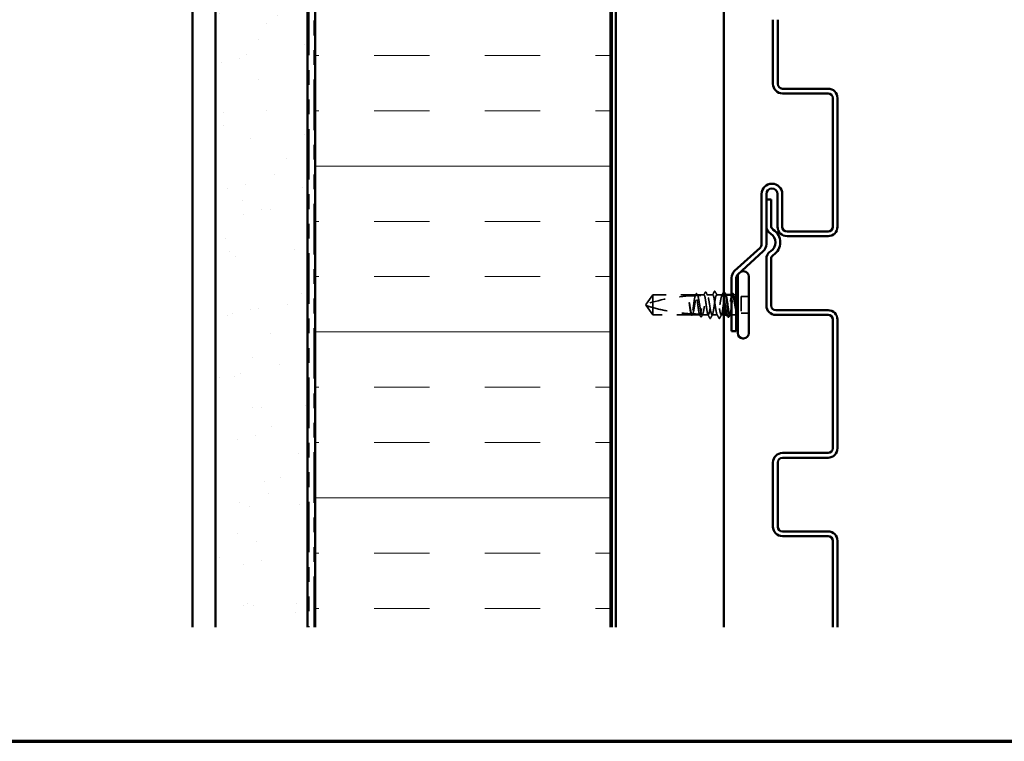
# Model space of a CAD drawing. Units: inches. Extents: x 0.6 to 33.4, y 0.6 to 21.4.
# Drawn here: x 7.3 to 14, y 0.6 to 5.5 of the extents above; entities that cross this region are included whole.
import ezdxf

# ---------------------------------------------------------------- set-up
doc = ezdxf.new("R2010")
doc.units = ezdxf.units.IN
doc.header["$LTSCALE"] = 2
doc.header["$MEASUREMENT"] = 0
doc.linetypes.add('DASHED', pattern=[0.2067, 0.1654, -0.0413])
doc.linetypes.add('DOUBLE_DASH_CHAIN', pattern=[1.2403, 0.6614, -0.0827, 0.1654, -0.0827, 0.1654, -0.0827])
doc.layers.get('0').update_dxf_attribs({"lineweight": 13})
for name, color, linetype, lineweight in [('Border (ANSI)', 7, 'Continuous', 70), ('Hatch (ANSI)', 7, 'Continuous', 18), ('Hidden (ANSI)', 7, 'DASHED', 35), ('Symbol (ANSI)', 7, 'Continuous', 25), ('Visible (ANSI)', 7, 'Continuous', 50)]:
    doc.layers.add(name, color=color, linetype=linetype, lineweight=lineweight)
doc.styles.add('Note Text (ANSI)', font='tahoma.ttf')
doc.dimstyles.new('Default (ANSI)$7', dxfattribs={"dimscale": 2, "dimtxt": 0.12, "dimasz": 0.098425, "dimexe": 0.125, "dimexo": 0.0625, "dimgap": 0.031496, "dimtad": 0, "dimtih": 1, "dimtoh": 1, "dimrnd": 1e-08, "dimzin": 4, "dimdsep": 46, "dimtxsty": 'Note Text (ANSI)', "dimcen": 0.09, "dimdle": 0.393701, "dimclrd": 256, "dimclre": 256, "dimclrt": 256, "dimadec": 0, "dimazin": 1, "dimtfac": 1, "dimtofl": 0, "dimtmove": 0, "dimatfit": 3, "dimfxl": 1, "dimtolj": 1, "dimtzin": 4, "dimlwd": -1, "dimlwe": -1, "dimarcsym": 0})

# ---------------------------------------------------------------- blocks, each defined once
blk = doc.blocks.new('Borders ATAS A Border')
at = {"layer": 'Border (ANSI)'}
blk.add_line((0.3, 0.3), (16.7, 0.3), dxfattribs=at)

msp = doc.modelspace()

# ---------------------------------------------------------------- hatches: boundary and pattern name
at = {"layer": 'Hatch (ANSI)', "true_color": 0x804000}
h = msp.add_hatch(dxfattribs=at)
h.set_pattern_fill('AR-SAND', color=36, scale=0.25, angle=45, style=0)
h.paths.add_polyline_path([(8.67462, 1.37458), (8.67462, 14.71306), (9.29962, 14.71306), (9.29962, 1.37458)])
at = {"layer": 'Hatch (ANSI)', "true_color": 0x0080ff}
h = msp.add_hatch(dxfattribs=at)
h.set_pattern_fill('INSUL', color=150, scale=3, style=0)
h.paths.add_polyline_path([(9.35162, 1.37458), (9.35162, 14.71306), (11.35162, 14.71306), (11.35162, 1.37458)])

# ---------------------------------------------------------------- linework, layer by layer
at = {"layer": 'Hidden (ANSI)', "ltscale": 0.073451}
for p, q in [((11.63882, 3.62711), (11.59345, 3.56461)), ((11.63882, 3.49211), (11.59345, 3.55461))]:
    msp.add_line(p, q, dxfattribs=at)
at = {"layer": 'Hidden (ANSI)', "ltscale": 0.277148}
msp.add_line((11.92994, 3.62711), (11.63882, 3.62711), dxfattribs=at)
at = {"layer": 'Hidden (ANSI)', "ltscale": 0.118837}
msp.add_line((11.63882, 3.62711), (11.63882, 3.54099), dxfattribs=at)
at = {"layer": 'Hidden (ANSI)', "ltscale": 0.023823}
msp.add_line((11.96482, 3.62711), (11.9397, 3.62711), dxfattribs=at)
at = {"layer": 'Hidden (ANSI)', "ltscale": 0.020572}
msp.add_line((11.98653, 3.62711), (11.96482, 3.62711), dxfattribs=at)
at = {"layer": 'Hidden (ANSI)', "ltscale": 0.036762}
for p, q in [((12.04582, 3.62711), (12.00711, 3.62711)), ((12.11053, 3.62711), (12.07182, 3.62711))]:
    msp.add_line(p, q, dxfattribs=at)
at = {"layer": 'Hidden (ANSI)', "ltscale": 0.001023}
msp.add_line((12.13229, 3.62711), (12.13111, 3.62711), dxfattribs=at)
at = {"layer": 'Hidden (ANSI)', "ltscale": 0.004776}
msp.add_line((12.17794, 3.62711), (12.17282, 3.62711), dxfattribs=at)
at = {"layer": 'Hidden (ANSI)', "ltscale": 0.0043}
msp.add_line((12.19232, 3.62711), (12.1877, 3.62711), dxfattribs=at)
at = {"layer": 'Hidden (ANSI)', "ltscale": 0.049422}
for p, q in [((12.28982, 3.61611), (12.23782, 3.61611)), ((12.28982, 3.50311), (12.23782, 3.50311))]:
    msp.add_line(p, q, dxfattribs=at)
at = {"layer": 'Hidden (ANSI)', "ltscale": 0.107515}
msp.add_line((12.23782, 3.61611), (12.23782, 3.50311), dxfattribs=at)
at = {"layer": 'Hidden (ANSI)', "ltscale": 0.005784}
for q in [(11.59345, 3.56461), (11.59345, 3.55461)]:
    msp.add_line((11.58982, 3.55961), q, dxfattribs=at)
at = {"layer": 'Hidden (ANSI)', "ltscale": 0.082915}
msp.add_line((11.63882, 3.54099), (11.63882, 3.49211), dxfattribs=at)
at = {"layer": 'Hidden (ANSI)', "ltscale": 0.250203}
msp.add_line((11.90165, 3.49211), (11.63882, 3.49211), dxfattribs=at)
at = {"layer": 'Hidden (ANSI)', "ltscale": 0.049651}
msp.add_line((11.95823, 3.49211), (11.90599, 3.49211), dxfattribs=at)
at = {"layer": 'Hidden (ANSI)', "ltscale": 0.03934}
msp.add_line((12.01482, 3.49211), (11.97341, 3.49211), dxfattribs=at)
at = {"layer": 'Hidden (ANSI)', "ltscale": 0.034185}
msp.add_line((12.07682, 3.49211), (12.04082, 3.49211), dxfattribs=at)
at = {"layer": 'Hidden (ANSI)', "ltscale": 0.017042}
msp.add_line((12.12082, 3.49211), (12.10282, 3.49211), dxfattribs=at)
at = {"layer": 'Hidden (ANSI)', "ltscale": 0.001477}
msp.add_line((12.14423, 3.49211), (12.14258, 3.49211), dxfattribs=at)
at = {"layer": 'Hidden (ANSI)', "ltscale": 0.018471}
msp.add_line((12.19232, 3.49211), (12.17282, 3.49211), dxfattribs=at)
at = {"layer": 'Hidden (ANSI)', "ltscale": 0.02055}
msp.add_arc((12.24982, 3.75211), 0.035, 114.720864, 150.217206, dxfattribs=at)
at = {"layer": 'Hidden (ANSI)', "ltscale": 0.323487}
msp.add_arc((11.95982, 2.42616), 1.19594, 91.560837, 107.839054, dxfattribs=at)
at = {"layer": 'Hidden (ANSI)', "ltscale": 0.016643}
msp.add_arc((11.95982, 2.42616), 1.19594, 90, 90.842269, dxfattribs=at)
at = {"layer": 'Hidden (ANSI)', "ltscale": 0.00738}
msp.add_arc((11.95982, 3.62711), 0.005, 270, 0, dxfattribs=at)
at = {"layer": 'Hidden (ANSI)', "ltscale": 0.012522}
for centre, start, end in [((12.19232, 3.64961), 270, 303.748989), ((12.19232, 3.46961), 56.251011, 90)]:
    msp.add_arc(centre, 0.0225, start, end, dxfattribs=at)
at = {"layer": 'Hidden (ANSI)', "ltscale": 0.002016}
for centre in [(12.02782, 3.46811), (12.08982, 3.46811)]:
    msp.add_arc(centre, 0.001, 206.343304, 333.656696, dxfattribs=at)
at = {"layer": 'Hidden (ANSI)', "ltscale": 0.177354}
msp.add_open_spline([(11.92629, 3.62164), (11.92513, 3.61821), (11.92398, 3.61329), (11.92164, 3.60083), (11.92047, 3.59336), (11.91811, 3.57694), (11.91693, 3.56815), (11.91457, 3.55042), (11.9134, 3.54164), (11.91103, 3.52529), (11.90986, 3.51787), (11.90749, 3.50539), (11.90632, 3.50046), (11.90397, 3.4938), (11.90281, 3.49211), (11.90165, 3.49211)], degree=3, knots=[1.70575632, 1.70575632, 1.70575632, 1.70575632, 1.77247395, 1.77247395, 1.84064602, 1.84064602, 1.90881809, 1.90881809, 1.97699017, 1.97699017, 2.04516224, 2.04516224, 2.11333432, 2.11333432, 2.18056466, 2.18056466, 2.18056466, 2.18056466], dxfattribs=at)
at = {"layer": 'Hidden (ANSI)', "ltscale": 0.178551}
msp.add_open_spline([(11.90599, 3.49211), (11.90633, 3.49211), (11.90667, 3.49221), (11.90843, 3.49325), (11.90983, 3.49584), (11.91266, 3.5042), (11.91406, 3.5099), (11.91689, 3.52366), (11.91829, 3.53159), (11.92112, 3.54863), (11.92252, 3.55758), (11.92535, 3.57529), (11.92675, 3.58388), (11.92958, 3.59954), (11.93098, 3.60645), (11.93341, 3.61609), (11.93443, 3.61939), (11.93544, 3.62186)], degree=3, knots=[0.25819344, 0.25819344, 0.25819344, 0.25819344, 0.27469436, 0.27469436, 0.34336795, 0.34336795, 0.41204154, 0.41204154, 0.48071513, 0.48071513, 0.54938872, 0.54938872, 0.61806231, 0.61806231, 0.6867359, 0.6867359, 0.73620652, 0.73620652, 0.73620652, 0.73620652], dxfattribs=at)
at = {"layer": 'Hidden (ANSI)', "ltscale": 0.011672}
msp.add_open_spline([(11.92595, 3.62163), (11.92783, 3.62529), (11.92971, 3.62896), (11.93158, 3.63263)], degree=3, dxfattribs=at)
at = {"layer": 'Hidden (ANSI)', "ltscale": 0.005685}
msp.add_open_spline([(11.92994, 3.62711), (11.92925, 3.62571), (11.92856, 3.62432), (11.92766, 3.62251), (11.92745, 3.62208), (11.92724, 3.62166)], degree=3, knots=[0.02280325, 0.02280325, 0.02280325, 0.02280325, 0.034640982, 0.034640982, 0.038232661, 0.038232661, 0.038232661, 0.038232661], dxfattribs=at)
at = {"layer": 'Hidden (ANSI)', "ltscale": 0.178496}
msp.add_open_spline([(11.95474, 3.49712), (11.95472, 3.49718), (11.95469, 3.49725), (11.95349, 3.50074), (11.95232, 3.50573), (11.94995, 3.51831), (11.94878, 3.52577), (11.94641, 3.54218), (11.94524, 3.55097), (11.94287, 3.5687), (11.9417, 3.57748), (11.93933, 3.59384), (11.93816, 3.60127), (11.9358, 3.61376), (11.93462, 3.61871), (11.93227, 3.62539), (11.93111, 3.62711), (11.92994, 3.62711)], degree=3, knots=[1.1575669, 1.1575669, 1.1575669, 1.1575669, 1.15892527, 1.15892527, 1.22709735, 1.22709735, 1.29526942, 1.29526942, 1.3634415, 1.3634415, 1.43161357, 1.43161357, 1.49978565, 1.49978565, 1.56795772, 1.56795772, 1.63542352, 1.63542352, 1.63542352, 1.63542352], dxfattribs=at)
at = {"layer": 'Hidden (ANSI)', "ltscale": 0.037726}
msp.add_open_spline([(11.93158, 3.63263), (11.93221, 3.63386), (11.93284, 3.63477), (11.93448, 3.63582), (11.93558, 3.63582), (11.93722, 3.6348), (11.93784, 3.63391), (11.93846, 3.63272)], degree=3, knots=[0, 0, 0, 0, 0.03443326, 0.03443326, 0.06685753, 0.06685753, 0.10073439, 0.10073439, 0.10073439, 0.10073439], dxfattribs=at)
at = {"layer": 'Hidden (ANSI)', "ltscale": 0.025608}
msp.add_open_spline([(11.93544, 3.62186), (11.9377, 3.6219), (11.93953, 3.62193), (11.94124, 3.62196), (11.94156, 3.62197), (11.94199, 3.62197), (11.94212, 3.62197), (11.94224, 3.62198)], degree=3, knots=[0.043174456, 0.043174456, 0.043174456, 0.043174456, 0.103970357, 0.103970357, 0.119122684, 0.119122684, 0.126187124, 0.126187124, 0.126187124, 0.126187124], dxfattribs=at)
at = {"layer": 'Hidden (ANSI)', "ltscale": 0.009388}
for points in [[(11.93846, 3.63272), (11.93998, 3.62977), (11.9415, 3.62682), (11.94303, 3.62388)], [(12.17461, 3.62388), (12.17614, 3.62682), (12.17766, 3.62977), (12.17918, 3.63272)]]:
    msp.add_open_spline(points, degree=3, dxfattribs=at)
at = {"layer": 'Hidden (ANSI)', "ltscale": 0.613365}
msp.add_open_spline([(11.9397, 3.62711), (11.94008, 3.62711), (11.94047, 3.62698), (11.94227, 3.62576), (11.94367, 3.62306), (11.9465, 3.61449), (11.9479, 3.60871), (11.95073, 3.59481), (11.95213, 3.58682), (11.95496, 3.56972), (11.95636, 3.56076), (11.95919, 3.54307), (11.96059, 3.53452), (11.96342, 3.51897), (11.96482, 3.51213), (11.96765, 3.5011), (11.96905, 3.49702), (11.97188, 3.49221), (11.97329, 3.49152), (11.97611, 3.49367), (11.97752, 3.49647), (11.98035, 3.50524), (11.98175, 3.51111), (11.98458, 3.52516), (11.98598, 3.53319), (11.98881, 3.55036), (11.99021, 3.55933), (11.99304, 3.57699), (11.99444, 3.5855), (11.99727, 3.60094), (11.99867, 3.60771), (12.0015, 3.61855), (12.0029, 3.62253), (12.00573, 3.62712), (12.00713, 3.62769), (12.00996, 3.62532), (12.01136, 3.6224), (12.01419, 3.61344), (12.01559, 3.60748), (12.01842, 3.59329), (12.01982, 3.58521), (12.02265, 3.56798), (12.02405, 3.55901), (12.02688, 3.54138), (12.02828, 3.5329), (12.03111, 3.51758), (12.03251, 3.51089), (12.03508, 3.50122), (12.03622, 3.49784), (12.03853, 3.49327), (12.03967, 3.49211), (12.04082, 3.49211)], degree=3, knots=[0.8053407, 0.8053407, 0.8053407, 0.8053407, 0.8240831, 0.8240831, 0.8927567, 0.8927567, 0.9614303, 0.9614303, 1.0301039, 1.0301039, 1.0987774, 1.0987774, 1.167451, 1.167451, 1.2361246, 1.2361246, 1.3047982, 1.3047982, 1.3734718, 1.3734718, 1.4421454, 1.4421454, 1.510819, 1.510819, 1.5794926, 1.5794926, 1.6481662, 1.6481662, 1.7168398, 1.7168398, 1.7855133, 1.7855133, 1.8541869, 1.8541869, 1.9228605, 1.9228605, 1.9915341, 1.9915341, 2.0602077, 2.0602077, 2.1288813, 2.1288813, 2.1975549, 2.1975549, 2.2662285, 2.2662285, 2.3349021, 2.3349021, 2.3907736, 2.3907736, 2.4466451, 2.4466451, 2.4466451, 2.4466451], dxfattribs=at)
at = {"layer": 'Hidden (ANSI)', "ltscale": 0.005351}
msp.add_open_spline([(11.94224, 3.62198), (11.94208, 3.62229), (11.94193, 3.62261), (11.94108, 3.62432), (11.94039, 3.62571), (11.9397, 3.62711)], degree=3, knots=[0.031940745, 0.031940745, 0.031940745, 0.031940745, 0.034640982, 0.034640982, 0.046478713, 0.046478713, 0.046478713, 0.046478713], dxfattribs=at)
at = {"layer": 'Hidden (ANSI)', "ltscale": 0.407385}
msp.add_open_spline([(12.01482, 3.49211), (12.01364, 3.49211), (12.01246, 3.49385), (12.0101, 3.50064), (12.00893, 3.50562), (12.00656, 3.51816), (12.00539, 3.52561), (12.00302, 3.542), (12.00185, 3.55078), (11.99948, 3.56852), (11.99831, 3.5773), (11.99595, 3.59368), (11.99477, 3.60112), (11.99241, 3.61365), (11.99124, 3.61861), (11.98887, 3.62538), (11.9877, 3.62712), (11.98533, 3.62709), (11.98416, 3.62533), (11.98179, 3.61852), (11.98062, 3.61353), (11.97825, 3.60097), (11.97708, 3.59352), (11.97472, 3.57712), (11.97354, 3.56834), (11.97118, 3.5506), (11.97001, 3.54182), (11.96764, 3.52545), (11.96647, 3.51802), (11.9641, 3.50551), (11.96293, 3.50055), (11.96057, 3.49383), (11.95941, 3.49211), (11.95823, 3.49211)], degree=3, knots=[0, 0, 0, 0, 0.0681721, 0.0681721, 0.1363441, 0.1363441, 0.2045162, 0.2045162, 0.2726883, 0.2726883, 0.3408604, 0.3408604, 0.4090324, 0.4090324, 0.4772045, 0.4772045, 0.5453766, 0.5453766, 0.6135487, 0.6135487, 0.6817207, 0.6817207, 0.7498928, 0.7498928, 0.8180649, 0.8180649, 0.886237, 0.886237, 0.954409, 0.954409, 1.0225811, 1.0225811, 1.0902824, 1.0902824, 1.0902824, 1.0902824], dxfattribs=at)
at = {"layer": 'Hidden (ANSI)', "ltscale": 0.020292}
msp.add_open_spline([(11.98416, 3.62478), (11.98741, 3.63113), (11.99065, 3.63749), (11.99387, 3.64386)], degree=3, dxfattribs=at)
at = {"layer": 'Hidden (ANSI)', "ltscale": 0.037809}
msp.add_open_spline([(11.99387, 3.64386), (11.99451, 3.64513), (11.99516, 3.64605), (11.99765, 3.64712), (11.99915, 3.64584), (12.00013, 3.64393)], degree=3, knots=[0, 0, 0, 0, 0.0398575, 0.0398575, 0.10077795, 0.10077795, 0.10077795, 0.10077795], dxfattribs=at)
at = {"layer": 'Hidden (ANSI)', "ltscale": 0.02138}
for points in [[(12.00013, 3.64393), (12.00354, 3.63723), (12.00698, 3.63054), (12.01045, 3.62388)], [(12.10719, 3.62388), (12.11066, 3.63054), (12.1141, 3.63723), (12.11751, 3.64393)]]:
    msp.add_open_spline(points, degree=3, dxfattribs=at)
at = {"layer": 'Hidden (ANSI)', "ltscale": 0.406957}
for points, knots in [([(12.07682, 3.49211), (12.07279, 3.49211), (12.06877, 3.51075), (12.06474, 3.53664), (12.06072, 3.56253), (12.0567, 3.59387), (12.05267, 3.61148), (12.04865, 3.6291), (12.04462, 3.63177), (12.0406, 3.61786), (12.03657, 3.60396), (12.03255, 3.57444), (12.02852, 3.54737), (12.0245, 3.52029), (12.02047, 3.49754), (12.01645, 3.49302), (12.0159, 3.49241), (12.01536, 3.49211), (12.01482, 3.49211)], [0, 0, 0, 0, 1.2236768, 1.2236768, 1.2236768, 2.4473536, 2.4473536, 2.4473536, 3.6710304, 3.6710304, 3.6710304, 4.8947073, 4.8947073, 4.8947073, 6.1183841, 6.1183841, 6.1183841, 6.2831853, 6.2831853, 6.2831853, 6.2831853]), ([(12.04082, 3.49211), (12.04484, 3.49211), (12.04887, 3.51075), (12.05289, 3.53664), (12.05692, 3.56253), (12.06094, 3.59387), (12.06497, 3.61148), (12.06899, 3.6291), (12.07302, 3.63177), (12.07704, 3.61786), (12.08107, 3.60396), (12.08509, 3.57444), (12.08912, 3.54737), (12.09314, 3.52029), (12.09717, 3.49754), (12.10119, 3.49302), (12.10174, 3.49241), (12.10228, 3.49211), (12.10282, 3.49211)], [-6.2831853, -6.2831853, -6.2831853, -6.2831853, -5.0595085, -5.0595085, -5.0595085, -3.8358317, -3.8358317, -3.8358317, -2.6121549, -2.6121549, -2.6121549, -1.388478, -1.388478, -1.388478, -0.1648012, -0.1648012, -0.1648012, 0, 0, 0, 0])]:
    msp.add_open_spline(points, degree=3, knots=knots, dxfattribs=at)
at = {"layer": 'Hidden (ANSI)', "ltscale": 0.026765}
for points in [[(12.04299, 3.62434), (12.0473, 3.6327), (12.05157, 3.64108), (12.05582, 3.64946)], [(12.06182, 3.64946), (12.06607, 3.64108), (12.07034, 3.6327), (12.07465, 3.62434)], [(12.04365, 3.49487), (12.03934, 3.48651), (12.03507, 3.47814), (12.03082, 3.46975)], [(12.08682, 3.46975), (12.08257, 3.47814), (12.0783, 3.48651), (12.07399, 3.49487)]]:
    msp.add_open_spline(points, degree=3, dxfattribs=at)
at = {"layer": 'Hidden (ANSI)', "ltscale": 0.03786}
msp.add_open_spline([(12.05582, 3.64946), (12.05647, 3.65075), (12.05714, 3.65169), (12.05968, 3.65245), (12.06094, 3.6512), (12.06182, 3.64946)], degree=3, knots=[0, 0, 0, 0, 0.04287871, 0.04287871, 0.10096303, 0.10096303, 0.10096303, 0.10096303], dxfattribs=at)
at = {"layer": 'Hidden (ANSI)', "ltscale": 0.266835}
msp.add_open_spline([(12.12082, 3.59835), (12.12068, 3.59907), (12.12054, 3.59978), (12.11899, 3.60757), (12.11758, 3.61351), (12.11475, 3.62245), (12.11335, 3.62535), (12.11052, 3.62769), (12.10912, 3.6271), (12.10629, 3.62248), (12.10489, 3.61849), (12.10206, 3.60762), (12.10066, 3.60084), (12.09783, 3.58539), (12.09643, 3.57686), (12.0936, 3.5592), (12.0922, 3.55024), (12.08937, 3.53308), (12.08797, 3.52505), (12.08514, 3.51102), (12.08374, 3.50517), (12.08141, 3.49796), (12.08049, 3.49578), (12.07865, 3.49285), (12.07774, 3.49211), (12.07682, 3.49211)], degree=3, knots=[1.1606496, 1.1606496, 1.1606496, 1.1606496, 1.16745103, 1.16745103, 1.23612462, 1.23612462, 1.30479821, 1.30479821, 1.3734718, 1.3734718, 1.44214539, 1.44214539, 1.51081898, 1.51081898, 1.57949257, 1.57949257, 1.64816616, 1.64816616, 1.71683975, 1.71683975, 1.78551334, 1.78551334, 1.83010888, 1.83010888, 1.87470442, 1.87470442, 1.87470442, 1.87470442], dxfattribs=at)
at = {"layer": 'Hidden (ANSI)', "ltscale": 0.220712}
msp.add_open_spline([(12.10282, 3.49211), (12.104, 3.49211), (12.10517, 3.49385), (12.10754, 3.50064), (12.10871, 3.50562), (12.11108, 3.51816), (12.11225, 3.52561), (12.11462, 3.542), (12.11579, 3.55078), (12.11816, 3.56852), (12.11933, 3.5773), (12.12169, 3.59368), (12.12287, 3.60112), (12.12523, 3.61365), (12.1264, 3.61861), (12.12877, 3.62538), (12.12994, 3.62712), (12.13191, 3.6271), (12.1327, 3.62631), (12.13348, 3.62478)], degree=3, knots=[0, 0, 0, 0, 0.06817207, 0.06817207, 0.13634415, 0.13634415, 0.20451622, 0.20451622, 0.2726883, 0.2726883, 0.34086037, 0.34086037, 0.40903245, 0.40903245, 0.47720452, 0.47720452, 0.5453766, 0.5453766, 0.59082737, 0.59082737, 0.59082737, 0.59082737], dxfattribs=at)
at = {"layer": 'Hidden (ANSI)', "ltscale": 0.020012}
msp.add_open_spline([(12.11751, 3.64393), (12.11816, 3.64519), (12.11882, 3.64612), (12.12017, 3.64664), (12.1205, 3.64667), (12.12082, 3.64663)], degree=3, knots=[0, 0, 0, 0, 0.040390767, 0.040390767, 0.053573732, 0.053573732, 0.053573732, 0.053573732], dxfattribs=at)
at = {"layer": 'Hidden (ANSI)', "ltscale": 0.311845}
msp.add_open_spline([(12.19232, 3.57503), (12.19091, 3.58369), (12.1895, 3.59187), (12.18667, 3.60631), (12.18527, 3.61243), (12.18244, 3.62176), (12.18104, 3.62488), (12.17821, 3.62767), (12.17681, 3.62731), (12.17398, 3.62313), (12.17258, 3.61935), (12.16975, 3.60884), (12.16835, 3.60222), (12.16552, 3.587), (12.16412, 3.57855), (12.16129, 3.56095), (12.15989, 3.55198), (12.15706, 3.5347), (12.15566, 3.52657), (12.15283, 3.51227), (12.15143, 3.50623), (12.1486, 3.4971), (12.1472, 3.49409), (12.14437, 3.49153), (12.14297, 3.492), (12.14134, 3.49454), (12.14112, 3.49492), (12.1409, 3.49534)], degree=3, knots=[0, 0, 0, 0, 0.06867359, 0.06867359, 0.13734718, 0.13734718, 0.20602077, 0.20602077, 0.27469436, 0.27469436, 0.34336795, 0.34336795, 0.41204154, 0.41204154, 0.48071513, 0.48071513, 0.54938872, 0.54938872, 0.61806231, 0.61806231, 0.6867359, 0.6867359, 0.75540949, 0.75540949, 0.82408308, 0.82408308, 0.83465027, 0.83465027, 0.83465027, 0.83465027], dxfattribs=at)
at = {"layer": 'Hidden (ANSI)', "ltscale": 0.236912}
msp.add_open_spline([(12.15941, 3.49211), (12.15941, 3.49211), (12.15942, 3.49211), (12.16061, 3.49213), (12.16179, 3.4939), (12.16415, 3.50074), (12.16532, 3.50573), (12.16769, 3.51831), (12.16886, 3.52577), (12.17123, 3.54218), (12.1724, 3.55097), (12.17477, 3.5687), (12.17594, 3.57748), (12.17831, 3.59384), (12.17948, 3.60127), (12.18184, 3.61376), (12.18302, 3.61871), (12.18538, 3.62543), (12.18655, 3.62714), (12.1885, 3.62708), (12.18926, 3.62633), (12.19079, 3.6234), (12.19155, 3.62123), (12.19232, 3.61842)], degree=3, knots=[1.09028236, 1.09028236, 1.09028236, 1.09028236, 1.0907532, 1.0907532, 1.15892527, 1.15892527, 1.22709735, 1.22709735, 1.29526942, 1.29526942, 1.3634415, 1.3634415, 1.43161357, 1.43161357, 1.49978565, 1.49978565, 1.56795772, 1.56795772, 1.6361298, 1.6361298, 1.68020188, 1.68020188, 1.72427397, 1.72427397, 1.72427397, 1.72427397], dxfattribs=at)
at = {"layer": 'Hidden (ANSI)', "ltscale": 0.037727}
msp.add_open_spline([(12.17918, 3.63272), (12.17982, 3.63395), (12.18046, 3.63486), (12.18215, 3.63584), (12.18324, 3.63579), (12.18483, 3.63472), (12.18545, 3.63383), (12.18606, 3.63263)], degree=3, knots=[0, 0, 0, 0, 0.03500782, 0.03500782, 0.06716519, 0.06716519, 0.10073538, 0.10073538, 0.10073538, 0.10073538], dxfattribs=at)
at = {"layer": 'Hidden (ANSI)', "ltscale": 0.008294}
msp.add_open_spline([(12.18606, 3.63263), (12.18739, 3.63001), (12.18873, 3.62739), (12.19007, 3.62478)], degree=3, dxfattribs=at)
at = {"layer": 'Hidden (ANSI)', "ltscale": 0.105271}
msp.add_open_spline([(12.19232, 3.61842), (12.19359, 3.61373), (12.1948, 3.60742), (12.197, 3.59324), (12.19797, 3.58581), (12.1999, 3.56971), (12.20083, 3.56115), (12.20242, 3.54607), (12.20308, 3.53963), (12.2041, 3.52986), (12.20446, 3.52638), (12.20482, 3.52304)], degree=3, knots=[0, 0, 0, 0, 0.07343798, 0.07343798, 0.13729124, 0.13729124, 0.20295255, 0.20295255, 0.25294519, 0.25294519, 0.28182013, 0.28182013, 0.28182013, 0.28182013], dxfattribs=at)
at = {"layer": 'Hidden (ANSI)', "ltscale": 0.076677}
msp.add_open_spline([(11.63882, 3.54099), (11.63073, 3.54324), (11.62293, 3.54551), (11.61116, 3.54905), (11.60727, 3.55024), (11.60149, 3.55205), (11.59961, 3.55264), (11.59688, 3.55351), (11.59599, 3.55379), (11.59477, 3.55418), (11.59438, 3.55431), (11.59373, 3.55452), (11.59345, 3.55461), (11.59345, 3.55461)], degree=3, knots=[1.77119474, 1.77119474, 1.77119474, 1.77119474, 1.89337081, 1.89337081, 1.95648317, 1.95648317, 1.98803935, 1.98803935, 2.00381744, 2.00381744, 2.01170649, 2.01170649, 2.01959554, 2.01959554, 2.01959554, 2.01959554], dxfattribs=at)
at = {"layer": 'Hidden (ANSI)', "ltscale": 0.252506}
msp.add_open_spline([(11.63882, 3.54099), (11.67987, 3.52955), (11.72275, 3.52002), (11.81004, 3.50568), (11.85441, 3.50097), (11.89762, 3.49872)], degree=3, knots=[3.50164596, 3.50164596, 3.50164596, 3.50164596, 3.81337749, 3.81337749, 4.13199612, 4.13199612, 4.13199612, 4.13199612], dxfattribs=at)
at = {"layer": 'Hidden (ANSI)', "ltscale": 0.041548}
msp.add_open_spline([(11.8883, 3.55364), (11.88737, 3.56054), (11.88672, 3.56602), (11.88618, 3.5711), (11.88604, 3.57256), (11.88597, 3.57381), (11.88594, 3.57434), (11.88596, 3.57481), (11.88597, 3.57492), (11.88599, 3.57502), (11.886, 3.57504), (11.88601, 3.57506), (11.88602, 3.57507), (11.88602, 3.57507), (11.88603, 3.57508), (11.88604, 3.57508), (11.88604, 3.57508), (11.88605, 3.57508), (11.88605, 3.57507), (11.88606, 3.57507), (11.88606, 3.57507), (11.88608, 3.57505), (11.88609, 3.57503), (11.88614, 3.57496), (11.88617, 3.57487), (11.88635, 3.57438), (11.88656, 3.57353), (11.8875, 3.56917), (11.88869, 3.56238), (11.89009, 3.55364)], degree=3, knots=[0, 0, 0, 0, 0.05324478, 0.05324478, 0.08254833, 0.08254833, 0.0885075, 0.0885075, 0.09033429, 0.09033429, 0.09100628, 0.09100628, 0.09122351, 0.09122351, 0.09136119, 0.09136119, 0.09148192, 0.09148192, 0.09162609, 0.09162609, 0.09187773, 0.09187773, 0.09248821, 0.09248821, 0.09463816, 0.09463816, 0.10624, 0.10624, 0.14040995, 0.14040995, 0.14040995, 0.14040995], dxfattribs=at)
at = {"layer": 'Hidden (ANSI)', "ltscale": 0.067077}
msp.add_open_spline([(11.89762, 3.49872), (11.89659, 3.50208), (11.89556, 3.50662), (11.89348, 3.5177), (11.89245, 3.52415), (11.89037, 3.53829), (11.88934, 3.54588), (11.8883, 3.55364)], degree=3, knots=[2.25802762, 2.25802762, 2.25802762, 2.25802762, 2.31785054, 2.31785054, 2.37777553, 2.37777553, 2.43770052, 2.43770052, 2.43770052, 2.43770052], dxfattribs=at)
at = {"layer": 'Hidden (ANSI)', "ltscale": 0.067737}
msp.add_open_spline([(11.89009, 3.55364), (11.8915, 3.54478), (11.8929, 3.53615), (11.89573, 3.52039), (11.89713, 3.5134), (11.89946, 3.50405), (11.90036, 3.50097), (11.90127, 3.49854)], degree=3, knots=[0, 0, 0, 0, 0.06867359, 0.06867359, 0.13734718, 0.13734718, 0.18152645, 0.18152645, 0.18152645, 0.18152645], dxfattribs=at)
at = {"layer": 'Hidden (ANSI)', "ltscale": 0.065826}
msp.add_open_spline([(12.20482, 3.51052), (12.20307, 3.51697), (12.2009, 3.52638), (12.19733, 3.54525), (12.19613, 3.55212), (12.19405, 3.56442), (12.19318, 3.56978), (12.19232, 3.57503)], degree=3, knots=[0.00289024, 0.00289024, 0.00289024, 0.00289024, 0.0620118, 0.0620118, 0.09444296, 0.09444296, 0.11964894, 0.11964894, 0.11964894, 0.11964894], dxfattribs=at)
at = {"layer": 'Hidden (ANSI)', "ltscale": 0.006884}
msp.add_open_spline([(11.9004, 3.49223), (11.89929, 3.49441), (11.89817, 3.49658), (11.89705, 3.49875)], degree=3, dxfattribs=at)
at = {"layer": 'Hidden (ANSI)', "ltscale": 0.005715}
msp.add_open_spline([(11.89839, 3.49868), (11.89831, 3.49869), (11.89824, 3.49869), (11.89801, 3.4987), (11.89787, 3.49871), (11.8977, 3.49872), (11.89766, 3.49872), (11.89762, 3.49872)], degree=3, knots=[0.000086857, 0.000086857, 0.000086857, 0.000086857, 0.004019349, 0.004019349, 0.012688032, 0.012688032, 0.015601602, 0.015601602, 0.015601602, 0.015601602], dxfattribs=at)
at = {"layer": 'Hidden (ANSI)', "ltscale": 0.006891}
msp.add_open_spline([(11.90165, 3.49211), (11.90056, 3.4943), (11.89947, 3.49649), (11.89839, 3.49868)], degree=3, dxfattribs=at)
at = {"layer": 'Hidden (ANSI)', "ltscale": 0.03767}
msp.add_open_spline([(11.90765, 3.49212), (11.90703, 3.4909), (11.90639, 3.49), (11.90478, 3.48891), (11.9037, 3.48882), (11.90187, 3.48978), (11.90113, 3.49081), (11.9004, 3.49223)], degree=3, knots=[0, 0, 0, 0, 0.03238286, 0.03238286, 0.06334454, 0.06334454, 0.10056705, 0.10056705, 0.10056705, 0.10056705], dxfattribs=at)
at = {"layer": 'Hidden (ANSI)', "ltscale": 0.050957}
msp.add_open_spline([(11.90127, 3.49854), (11.91933, 3.49765), (11.93719, 3.49719), (11.95474, 3.49712)], degree=3, dxfattribs=at)
at = {"layer": 'Hidden (ANSI)', "ltscale": 0.006361}
msp.add_open_spline([(11.909, 3.49819), (11.908, 3.49616), (11.907, 3.49413), (11.90599, 3.49211)], degree=3, dxfattribs=at)
at = {"layer": 'Hidden (ANSI)', "ltscale": 0.003356}
msp.add_open_spline([(11.90933, 3.49534), (11.90877, 3.49426), (11.90821, 3.49319), (11.90765, 3.49212)], degree=3, dxfattribs=at)
at = {"layer": 'Hidden (ANSI)', "ltscale": 0.017183}
msp.add_open_spline([(11.96273, 3.48096), (11.96, 3.48635), (11.95725, 3.49174), (11.95448, 3.49712)], degree=3, dxfattribs=at)
at = {"layer": 'Hidden (ANSI)', "ltscale": 0.00911}
msp.add_open_spline([(11.95575, 3.49711), (11.95563, 3.49711), (11.95552, 3.49711), (11.95517, 3.49711), (11.95498, 3.49711), (11.9548, 3.49712), (11.95477, 3.49712), (11.95474, 3.49712)], degree=3, knots=[0.000086763, 0.000086763, 0.000086763, 0.000086763, 0.006672635, 0.006672635, 0.02130746, 0.02130746, 0.024665308, 0.024665308, 0.024665308, 0.024665308], dxfattribs=at)
at = {"layer": 'Hidden (ANSI)', "ltscale": 0.005221}
msp.add_open_spline([(11.95823, 3.49211), (11.95741, 3.49377), (11.95658, 3.49544), (11.95575, 3.49711)], degree=3, dxfattribs=at)
at = {"layer": 'Hidden (ANSI)', "ltscale": 0.03777}
msp.add_open_spline([(11.96928, 3.48088), (11.96864, 3.47963), (11.96799, 3.47872), (11.96546, 3.47749), (11.96381, 3.47883), (11.96273, 3.48096)], degree=3, knots=[0, 0, 0, 0, 0.03767727, 0.03767727, 0.10061985, 0.10061985, 0.10061985, 0.10061985], dxfattribs=at)
at = {"layer": 'Hidden (ANSI)', "ltscale": 0.015395}
msp.add_open_spline([(11.97674, 3.49534), (11.97424, 3.49053), (11.97175, 3.4857), (11.96928, 3.48088)], degree=3, dxfattribs=at)
at = {"layer": 'Hidden (ANSI)', "ltscale": 0.02626}
for points in [[(12.02499, 3.46976), (12.02083, 3.47799), (12.01666, 3.48622), (12.01245, 3.49443)], [(12.10519, 3.49443), (12.10098, 3.48622), (12.09681, 3.47799), (12.09265, 3.46976)]]:
    msp.add_open_spline(points, degree=3, dxfattribs=at)
at = {"layer": 'Hidden (ANSI)', "ltscale": 0.002388}
msp.add_open_spline([(12.16178, 3.49443), (12.16138, 3.49366), (12.16098, 3.49288), (12.16059, 3.49211)], degree=3, dxfattribs=at)
at = {"layer": 'Hidden (ANSI)', "ltscale": 0.017289}
msp.add_open_spline([(12.02765, 3.46712), (12.0271, 3.46722), (12.02663, 3.46752), (12.02577, 3.46838), (12.02538, 3.46899), (12.02499, 3.46976)], degree=3, knots=[0, 0, 0, 0, 0.020965071, 0.020965071, 0.046356214, 0.046356214, 0.046356214, 0.046356214], dxfattribs=at)
at = {"layer": 'Hidden (ANSI)', "ltscale": 0.018883}
msp.add_open_spline([(12.03082, 3.46975), (12.03005, 3.46823), (12.02917, 3.46711), (12.02782, 3.46711)], degree=3, dxfattribs=at)
at = {"layer": 'Hidden (ANSI)', "ltscale": 0.01888}
msp.add_open_spline([(12.08982, 3.46711), (12.08874, 3.46711), (12.08793, 3.46789), (12.08712, 3.46917), (12.08697, 3.46945), (12.08682, 3.46975)], degree=3, knots=[0, 0, 0, 0, 0.040545615, 0.040545615, 0.050544772, 0.050544772, 0.050544772, 0.050544772], dxfattribs=at)
at = {"layer": 'Hidden (ANSI)', "ltscale": 0.017292}
msp.add_open_spline([(12.09265, 3.46976), (12.09195, 3.46836), (12.0912, 3.46733), (12.08999, 3.46712)], degree=3, dxfattribs=at)
at = {"layer": 'Visible (ANSI)', "color": 30, "linetype": 'DOUBLE_DASH_CHAIN', "lineweight": 18, "ltscale": 0.258894, "true_color": 0xff8000}
for p, q in [((9.30962, 14.86106), (9.30962, 1.37458)), ((9.34162, 1.37458), (9.34162, 14.86106))]:
    msp.add_line(p, q, dxfattribs=at)
at = {"layer": 'Visible (ANSI)', "color": 8, "true_color": 0x808080}
msp.add_line((8.51962, 1.37458), (8.51962, 14.71306), dxfattribs=at)
at = {"layer": 'Visible (ANSI)', "color": 36, "true_color": 0x804000}
for p, q in [((8.67462, 1.37458), (8.67462, 14.71306)), ((9.29962, 14.71306), (9.29962, 1.37458))]:
    msp.add_line(p, q, dxfattribs=at)
at = {"layer": 'Visible (ANSI)', "color": 150, "true_color": 0x0080ff}
for p, q in [((9.35162, 14.71306), (9.35162, 1.37458)), ((11.35162, 1.37458), (11.35162, 14.71306))]:
    msp.add_line(p, q, dxfattribs=at)
at = {"layer": 'Visible (ANSI)', "color": 96, "true_color": 0x008000}
for p, q in [((11.36162, 14.66306), (11.36162, 1.37458)), ((11.38762, 1.37458), (11.38762, 14.66306)), ((12.12082, 14.66306), (12.12082, 1.37458))]:
    msp.add_line(p, q, dxfattribs=at)
at = {"layer": 'Visible (ANSI)', "color": 5, "true_color": 0x0000ff}
for p, q in [((12.45332, 5.49311), (12.45332, 5.05711)), ((12.48532, 5.05711), (12.48532, 5.49311)), ((12.82682, 5.02511), (12.51732, 5.02511)), ((12.51732, 4.99311), (12.82682, 4.99311)), ((12.85882, 4.96111), (12.85882, 4.08911)), ((12.89082, 4.08911), (12.89082, 4.96111)), ((12.37657, 4.31111), (12.37657, 3.97079)), ((12.40857, 3.97079), (12.40857, 4.31111)), ((12.44057, 4.27311), (12.40857, 4.27311)), ((12.40857, 4.27311), (12.40857, 4.09612)), ((12.44057, 4.09612), (12.44057, 4.27311)), ((12.48457, 4.31111), (12.48457, 4.08911)), ((12.51657, 4.08911), (12.51657, 4.31111)), ((12.82682, 4.05711), (12.54857, 4.05711)), ((12.54857, 4.02511), (12.82682, 4.02511)), ((12.36618, 3.94718), (12.19361, 3.78922)), ((12.21521, 3.76562), (12.38778, 3.92358)), ((12.40857, 3.87009), (12.40857, 3.55511)), ((12.44057, 3.55511), (12.44057, 3.87009)), ((12.17282, 3.74201), (12.17282, 3.38111)), ((12.20482, 3.38111), (12.20482, 3.74201)), ((12.82682, 3.52311), (12.47257, 3.52311)), ((12.47257, 3.49111), (12.82682, 3.49111)), ((12.85882, 3.45911), (12.85882, 2.58711)), ((12.89082, 2.58711), (12.89082, 3.45911)), ((12.20482, 3.38111), (12.17282, 3.38111)), ((12.82682, 2.55511), (12.51732, 2.55511)), ((12.45332, 2.49111), (12.45332, 2.05511)), ((12.48532, 2.05511), (12.48532, 2.49111)), ((12.51732, 2.52311), (12.82682, 2.52311)), ((12.82682, 2.02311), (12.51732, 2.02311)), ((12.51732, 1.99111), (12.82682, 1.99111)), ((12.85882, 1.95911), (12.85882, 1.37458)), ((12.89082, 1.37458), (12.89082, 1.95911))]:
    msp.add_line(p, q, dxfattribs=at)
at = {"layer": 'Visible (ANSI)'}
for p, q in [((12.21482, 3.75211), (12.21482, 3.36711)), ((12.25482, 3.78711), (12.24982, 3.78711)), ((12.28982, 3.75211), (12.28982, 3.36711)), ((12.17282, 3.62711), (12.13229, 3.62711)), ((12.14258, 3.49211), (12.12082, 3.49211)), ((12.17282, 3.49211), (12.15941, 3.49211)), ((12.25482, 3.33211), (12.24982, 3.33211))]:
    msp.add_line(p, q, dxfattribs=at)
at = {"layer": 'Visible (ANSI)', "color": 5, "true_color": 0x0000ff}
for centre, radius, start, end in [((12.51732, 5.05711), 0.064, 180, 270), ((12.51732, 5.05711), 0.032, 180, 270), ((12.82682, 4.96111), 0.064, 0, 90), ((12.82682, 4.96111), 0.032, 0, 90), ((12.44657, 4.31111), 0.07, 90, 180), ((12.44657, 4.31111), 0.038, 90, 180), ((12.44657, 4.31111), 0.07, 0, 90), ((12.44657, 4.31111), 0.038, 0, 90), ((12.47257, 4.09612), 0.064, 180, 237.499061), ((12.47257, 4.09612), 0.032, 180, 237.499061), ((12.54857, 4.08911), 0.064, 180, 270), ((12.54857, 4.08911), 0.032, 180, 270), ((12.82682, 4.08911), 0.032, 270, 0), ((12.82682, 4.08911), 0.064, 270, 0), ((12.40057, 3.98311), 0.07, 302.500939, 57.499061), ((12.40057, 3.98311), 0.102, 302.500939, 57.499061), ((12.34457, 3.97079), 0.032, 312.469035, 0), ((12.34457, 3.97079), 0.064, 312.469035, 0), ((12.47257, 3.87009), 0.064, 122.500939, 180), ((12.47257, 3.87009), 0.032, 122.500939, 180), ((12.23682, 3.74201), 0.064, 132.469035, 180), ((12.23682, 3.74201), 0.032, 132.469035, 180), ((12.47257, 3.55511), 0.064, 180, 270), ((12.47257, 3.55511), 0.032, 180, 270), ((12.82682, 3.45911), 0.064, 0, 90), ((12.82682, 3.45911), 0.032, 0, 90), ((12.51732, 2.49111), 0.064, 90, 180), ((12.82682, 2.58711), 0.032, 270, 0), ((12.82682, 2.58711), 0.064, 270, 0), ((12.51732, 2.49111), 0.032, 90, 180), ((12.51732, 2.05511), 0.064, 180, 270), ((12.51732, 2.05511), 0.032, 180, 270), ((12.82682, 1.95911), 0.064, 0, 90), ((12.82682, 1.95911), 0.032, 0, 90)]:
    msp.add_arc(centre, radius, start, end, dxfattribs=at)
at = {"layer": 'Visible (ANSI)'}
for centre, radius, start, end in [((12.24982, 3.75211), 0.035, 150.217206, 180), ((12.24982, 3.75211), 0.035, 90, 114.720864), ((12.25482, 3.75211), 0.035, 0, 90), ((12.19232, 3.64961), 0.0225, 303.748989, 0), ((12.19232, 3.46961), 0.0225, 0, 56.251011), ((12.24982, 3.36711), 0.035, 180, 270), ((12.25482, 3.36711), 0.035, 270, 0)]:
    msp.add_arc(centre, radius, start, end, dxfattribs=at)
for points in [[(12.12082, 3.64663), (12.12197, 3.64649), (12.12301, 3.64536), (12.12377, 3.64386)], [(12.12377, 3.64386), (12.12699, 3.63749), (12.13023, 3.63113), (12.13348, 3.62478)], [(12.14836, 3.48088), (12.14589, 3.4857), (12.1434, 3.49053), (12.1409, 3.49534)], [(12.16059, 3.49211), (12.15869, 3.48839), (12.15679, 3.48468), (12.15491, 3.48096)], [(12.20482, 3.52304), (12.20503, 3.5211), (12.20523, 3.5192), (12.20543, 3.51735)], [(12.20507, 3.50959), (12.20499, 3.50989), (12.20491, 3.5102), (12.20482, 3.51052)]]:
    msp.add_open_spline(points, degree=3, dxfattribs=at)
for points, knots in [([(12.13348, 3.62478), (12.13388, 3.62401), (12.13427, 3.62306), (12.13585, 3.61852), (12.13702, 3.61353), (12.13938, 3.60097), (12.14056, 3.59352), (12.14292, 3.57712), (12.14409, 3.56834), (12.14646, 3.5506), (12.14763, 3.54182), (12.15, 3.52545), (12.15117, 3.51802), (12.15354, 3.50551), (12.15471, 3.50055), (12.15707, 3.49383), (12.15823, 3.49211), (12.15941, 3.49211)], [0.59082737, 0.59082737, 0.59082737, 0.59082737, 0.61354867, 0.61354867, 0.68172075, 0.68172075, 0.74989282, 0.74989282, 0.8180649, 0.8180649, 0.88623697, 0.88623697, 0.95440905, 0.95440905, 1.02258112, 1.02258112, 1.09028236, 1.09028236, 1.09028236, 1.09028236]), ([(12.1409, 3.49534), (12.13971, 3.49763), (12.13852, 3.50111), (12.13591, 3.51098), (12.13451, 3.51768), (12.13168, 3.53301), (12.13028, 3.5415), (12.12745, 3.55913), (12.12605, 3.5681), (12.12336, 3.58447), (12.12209, 3.5918), (12.12082, 3.59835)], [0.83465027, 0.83465027, 0.83465027, 0.83465027, 0.89275667, 0.89275667, 0.96143026, 0.96143026, 1.03010385, 1.03010385, 1.09877744, 1.09877744, 1.1606496, 1.1606496, 1.1606496, 1.1606496]), ([(12.15491, 3.48096), (12.15427, 3.4797), (12.15363, 3.47879), (12.15116, 3.47748), (12.14944, 3.47877), (12.14836, 3.48088)], [0, 0, 0, 0, 0.03712475, 0.03712475, 0.1006057, 0.1006057, 0.1006057, 0.1006057]), ([(12.20543, 3.51735), (12.2056, 3.51583), (12.20573, 3.51434), (12.20589, 3.51156), (12.2059, 3.51047), (12.20585, 3.50933), (12.20582, 3.50903), (12.20575, 3.50871), (12.20571, 3.50857), (12.20564, 3.5085), (12.20563, 3.50849), (12.2056, 3.50849), (12.20559, 3.50848), (12.20557, 3.50849), (12.20556, 3.50849), (12.20553, 3.5085), (12.20552, 3.50851), (12.2055, 3.50853), (12.20549, 3.50855), (12.20545, 3.5086), (12.20542, 3.50863), (12.20535, 3.50877), (12.20529, 3.5089), (12.20518, 3.50921), (12.20512, 3.50941), (12.20507, 3.50959)], [0, 0, 0, 0, 0.013743764, 0.013743764, 0.027191762, 0.027191762, 0.033937715, 0.033937715, 0.037573593, 0.037573593, 0.038301792, 0.038301792, 0.03872796, 0.03872796, 0.039051446, 0.039051446, 0.039381816, 0.039381816, 0.039869374, 0.039869374, 0.040905478, 0.040905478, 0.044056042, 0.044056042, 0.048830608, 0.048830608, 0.048830608, 0.048830608])]:
    msp.add_open_spline(points, degree=3, knots=knots, dxfattribs=at)

# ---------------------------------------------------------------- block references
at = {"xscale": 2, "yscale": 2, "zscale": 2}
msp.add_blockref('Borders ATAS A Border', (0, 0), dxfattribs=at)

# ---------------------------------------------------------------- leaders
at = {"layer": 'Symbol (ANSI)', "annotation_type": 0, "has_hookline": 1, "hookline_direction": 0, "text_width": 1.98995}
msp.add_leader([(2.36462, 4.91715), (14.4321, 8.11476)], dimstyle='Default (ANSI)$7', override={"dimtad": 0}, dxfattribs=at)

doc.saveas('drawing.dxf')
